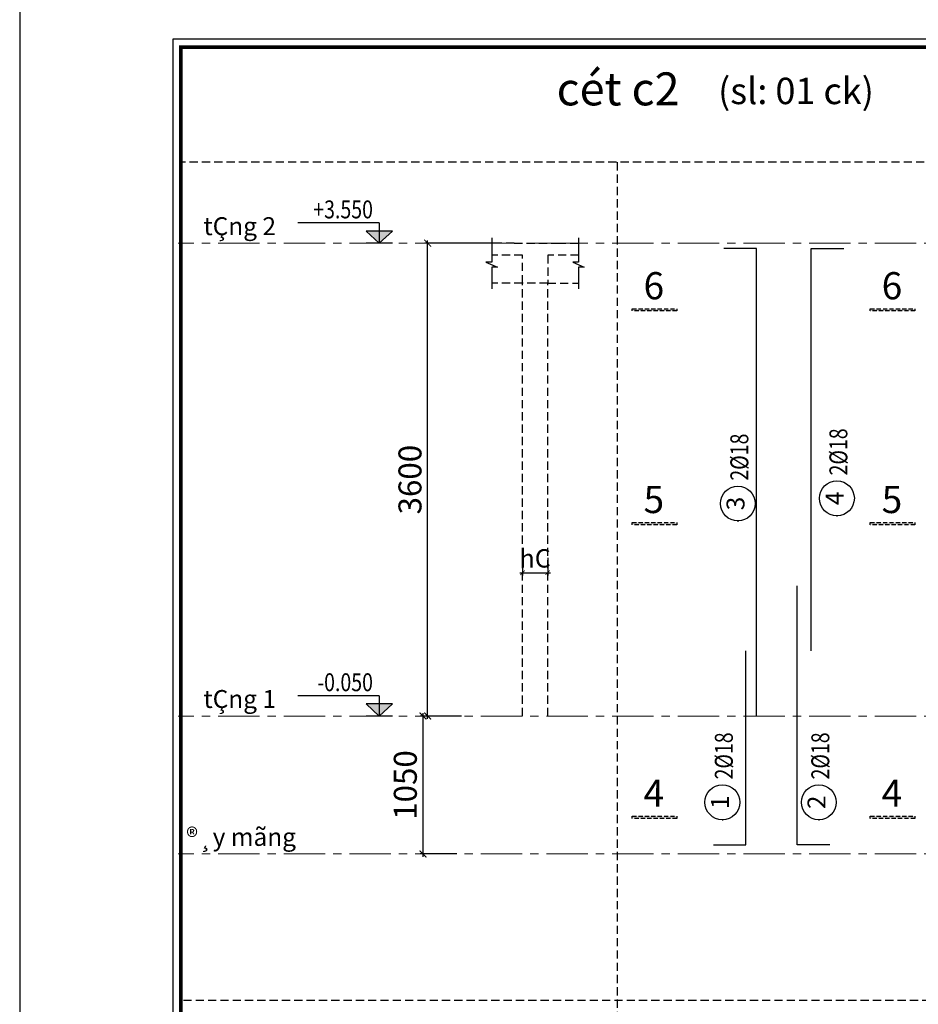
# Model space of a CAD drawing. Units: millimetres. Extents: x 981190 to 1044892, y 570021 to 730995.
# Drawn here: x 981190 to 988033, y 674081 to 681578 of the extents above; entities that cross this region are included whole.
import ezdxf
from ezdxf.enums import TextEntityAlignment as Align

# ---------------------------------------------------------------- set-up
doc = ezdxf.new("R2010")
doc.units = ezdxf.units.MM
doc.header["$LTSCALE"] = 500
doc.header["$MEASUREMENT"] = 0
doc.header["$PDMODE"] = 3
doc.linetypes.add('CENTER', pattern=[2, 1.25, -0.25, 0.25, -0.25])
doc.linetypes.add('HIDDEN', pattern=[0.375, 0.25, -0.125])
doc.layers.get('DEFPOINTS').update_dxf_attribs({"color": 6})
for name, color, linetype in [('KC-Dam', 7, 'HIDDEN'), ('KC-Thep', 1, 'Continuous'), ('KT-HatchBT', 252, 'Continuous'), ('KT-Kyhieu', 5, 'Continuous'), ('KT-NetKhuat', 147, 'HIDDEN'), ('KT-NetThay', 7, 'Continuous')]:
    doc.layers.add(name, color=color, linetype=linetype)
for name, color, linetype, lineweight in [('KT-NetTruc', 5, 'CENTER', 15), ('KT-Text', 6, 'Continuous', 20), ('NETTHAY', 8, 'Continuous', 13), ('TEXT', 4, 'Continuous', 13)]:
    doc.layers.add(name, color=color, linetype=linetype, lineweight=lineweight)
doc.styles.add('romans.shx', font='romans.shx', dxfattribs={"width": 0.75, "bigfont": 'vns.shx'})
doc.styles.add('VNCC-Arial', font='ARIAL.TTF')
doc.styles.add('VNCC-UNI-Arial', font='ARIAL.TTF')
doc.styles.add('VNCC-VnAvantH-B', font='VHAVANB.ttf')
doc.styles.add('VNCC-VnSimli', font='vnsimli.shx', dxfattribs={"width": 0.8, "bigfont": 'vn.shx'})
doc.styles.add('vntimeh.shx', font='vntimeh.shx', dxfattribs={"width": 0.75, "bigfont": 'vn.shx'})
doc.styles.add('工程字', font='gbenor.shx', dxfattribs={"bigfont": 'gbcbig.shx'})
doc.dimstyles.new('GB-5', dxfattribs={"dimtxt": 400, "dimasz": 100, "dimexe": 60, "dimexo": 60, "dimgap": 60, "dimtad": 1, "dimtoh": 1, "dimdec": 0, "dimdsep": 46, "dimtxsty": '工程字', "dimblk": 'ARCHTICK', "dimcen": 60, "dimdle": 60, "dimclrd": 250, "dimclre": 250, "dimadec": 0, "dimazin": 0, "dimtfac": 0.7, "dimtdec": 0, "dimtix": 1, "dimtmove": 0, "dimatfit": 3, "dimfxl": 1, "dimtzin": 0, "dimarcsym": 0})

# ---------------------------------------------------------------- blocks, each defined once
blk = doc.blocks.new('khung-hacdic')
at = {"ltscale": 0.2}
blk.add_lwpolyline([(2111, 650), (41350, 650), (41350, 29047), (2111, 29047)], close=True, dxfattribs=at)
at = {"ltscale": 0.2, "const_width": 51.1}
blk.add_lwpolyline([(2221, 760), (41240, 760), (41240, 28937), (2221, 28937)], close=True, dxfattribs=at)
at = {"layer": 'DEFPOINTS', "color": 8, "ltscale": 0.2}
blk.add_lwpolyline([(0, 0), (42000, 0), (42000, 29697), (0, 29697)], close=True, dxfattribs=at)
blk = doc.blocks.new('KH Cottho')
at = {"layer": 'KT-Kyhieu'}
h = blk.add_hatch(color=256, dxfattribs=at)
h.paths.add_polyline_path([(160, 150), (0, 150), (0, 0)])
h.paths.add_polyline_path([(0, 150), (-160, 150), (0, 0)])
for p, q in [((0, 250), (0, 0)), ((0, 250), (1000, 250)), ((-160, 150), (0, 0)), ((-160, 150), (160, 150)), ((0, 0), (160, 150)), ((-160, 0), (160, 0))]:
    blk.add_line(p, q, dxfattribs=at)
at = {"layer": 'KT-Kyhieu', "color": 6, "style": 'VNCC-Arial'}
blk.add_attdef('-0.050', text='', height=220, dxfattribs=at).set_placement((1000, 305), align=Align.RIGHT)
blk = doc.blocks.new('kh1')
at = {"layer": 'KT-Kyhieu'}
blk.add_line((-220.3, -35.8), (-225.4, -35.8), dxfattribs=at)
blk.add_circle((-113.2, -35.4), 107.1, dxfattribs=at)
at = {"layer": 'KT-Text', "color": 3, "style": 'romans.shx', "width": 0.75}
for tag, p in [('DK', (91, 20.5)), ('KC', (73.2, -185.5))]:
    blk.add_attdef(tag, p, '', height=125, dxfattribs=at)
at = {"layer": 'TEXT', "color": 7, "style": 'vntimeh.shx', "width": 0.75}
blk.add_attdef('SH', text='', height=125, dxfattribs=at).set_placement((-113.2, -35.4), align=Align.MIDDLE)
blk = doc.blocks.new('mcc')
at = {"layer": 'KT-HatchBT', "ltscale": 0.5}
blk.add_hatch(color=256, dxfattribs=at).paths.add_polyline_path([(-329, 31), (329, 31), (329, 0), (-329, 0)])
at = {"layer": 'KC-Dam', "ltscale": 0.5}
blk.add_lwpolyline([(-329, 31), (329, 31), (329, 0), (-329, 0)], close=True, dxfattribs=at)
at = {"layer": 'KT-Text', "color": 6, "style": 'VNCC-Arial'}
blk.add_attdef('1', text='', height=375, dxfattribs=at).set_placement((-10, 320), align=Align.MIDDLE)
blk = doc.blocks.new('_ArchTick')
at = {"color": 0, "linetype": 'ByBlock', "const_width": 0.15}
blk.add_lwpolyline([(-0.5, -0.5), (0.5, 0.5)], dxfattribs=at)
blk = doc.blocks.new('*D619')
at = {"layer": 'DEFPOINTS', "color": 0, "linetype": 'Continuous'}
for p in [(985018.9, 677501.7), (985211.3, 677501.7), (985211.3, 677367.5)]:
    blk.add_point(p, dxfattribs=at)
at = {"layer": 'NETTHAY', "color": 250, "linetype": 'Continuous', "lineweight": -2}
for p, q in [((985018.9, 677480.7), (985018.9, 677346.5)), ((985211.3, 677480.7), (985211.3, 677346.5)), ((984997.9, 677367.5), (985232.3, 677367.5))]:
    blk.add_line(p, q, dxfattribs=at)
at = {"layer": 'NETTHAY', "color": 250, "linetype": 'Continuous', "lineweight": -2, "xscale": 35, "yscale": 35, "zscale": 35, "rotation": 180}
blk.add_blockref('_ArchTick', (985018.9, 677367.5), dxfattribs=at)
at = {"layer": 'NETTHAY', "color": 250, "linetype": 'Continuous', "lineweight": -2, "xscale": 35, "yscale": 35, "zscale": 35}
blk.add_blockref('_ArchTick', (985211.3, 677367.5), dxfattribs=at)
at = {"layer": 'NETTHAY', "color": 0, "linetype": 'Continuous', "lineweight": -3, "insert": (985115.1, 677458.5), "char_height": 140, "attachment_point": 5, "style": '工程字'}
blk.add_mtext('hC', dxfattribs=at)
blk = doc.blocks.new('*D620')
at = {"layer": 'DEFPOINTS', "color": 0, "linetype": 'Continuous'}
for p in [(984261.4, 676276), (984540.5, 676276), (984540.5, 675226)]:
    blk.add_point(p, dxfattribs=at)
at = {"layer": 'NETTHAY', "color": 250, "linetype": 'Continuous', "lineweight": -2}
for p, q in [((984519.5, 676276), (984240.4, 676276)), ((984261.4, 675205), (984261.4, 676297)), ((984519.5, 675226), (984240.4, 675226))]:
    blk.add_line(p, q, dxfattribs=at)
at = {"layer": 'NETTHAY', "color": 250, "linetype": 'Continuous', "lineweight": -2, "xscale": 52.5, "yscale": 52.5, "zscale": 52.5}
for p, rotation in [((984261.4, 676276), 90), ((984261.4, 675226), 270)]:
    blk.add_blockref('_ArchTick', p, dxfattribs=dict(at, rotation=rotation))
at = {"layer": 'NETTHAY', "color": 0, "linetype": 'Continuous', "lineweight": -3, "insert": (984149.4, 675751), "char_height": 175, "attachment_point": 5, "rotation": 90, "style": '工程字'}
blk.add_mtext('1050', dxfattribs=at)
blk = doc.blocks.new('*D621')
at = {"layer": 'DEFPOINTS', "color": 0, "linetype": 'Continuous'}
for p in [(984296.8, 679876), (984854, 679876), (984576, 676276)]:
    blk.add_point(p, dxfattribs=at)
at = {"layer": 'NETTHAY', "color": 250, "linetype": 'Continuous', "lineweight": -2}
for p, q in [((984833, 679876), (984275.8, 679876)), ((984296.8, 676255), (984296.8, 679897)), ((984555, 676276), (984275.8, 676276))]:
    blk.add_line(p, q, dxfattribs=at)
at = {"layer": 'NETTHAY', "color": 250, "linetype": 'Continuous', "lineweight": -2, "xscale": 52.5, "yscale": 52.5, "zscale": 52.5}
for p, rotation in [((984296.8, 679876), 90), ((984296.8, 676276), 270)]:
    blk.add_blockref('_ArchTick', p, dxfattribs=dict(at, rotation=rotation))
at = {"layer": 'NETTHAY', "color": 0, "linetype": 'Continuous', "lineweight": -3, "insert": (984184.8, 678076), "char_height": 175, "attachment_point": 5, "rotation": 90, "style": '工程字'}
blk.add_mtext('3600', dxfattribs=at)
blk = doc.blocks.new('Text Tenbanve')
at = {"layer": 'KT-Text', "color": 6, "style": 'VNCC-Arial'}
for tag, height, p in [('MÆTB»NGT1', 500, (0, 0)), ('TL:1/100', 400, (0, -962))]:
    blk.add_attdef(tag, text='', height=height, dxfattribs=at).set_placement(p, align=Align.MIDDLE)

msp = doc.modelspace()

# ---------------------------------------------------------------- linework, layer by layer
at = {"layer": 'KC-Dam', "ltscale": 0.5}
for p, q in [((984956.59, 679876), (984784.28, 679876)), ((985287.43, 679876), (985445.96, 679876))]:
    msp.add_line(p, q, dxfattribs=at)
for points in [[(985018.9, 676276), (985018.9, 679571.33), (984784.28, 679571.33)], [(985211.34, 676276), (985211.34, 679571.33), (985445.96, 679571.33)]]:
    msp.add_lwpolyline(points, dxfattribs=at)
at = {"layer": 'KC-Thep', "ltscale": 0.5}
for points in [[(986800.66, 676276), (986800.66, 679834.64), (986552.53, 679834.64)], [(987217.63, 676772.27), (987217.63, 679834.87), (987465.76, 679834.87)], [(987359.18, 675295.32), (987111.05, 675295.32), (987111.05, 677268.54)], [(986472.52, 675295.32), (986720.65, 675295.32), (986720.65, 676772.27)]]:
    msp.add_lwpolyline(points, dxfattribs=at)
at = {"layer": 'KT-Kyhieu', "ltscale": 0.5}
for points in [[(984784.28, 679917.36), (984784.28, 679731.71), (984739.77, 679731.71), (984827.54, 679693.26), (984784.28, 679693.26), (984784.28, 679529.98)], [(985445.96, 679917.36), (985445.96, 679731.71), (985401.45, 679731.71), (985489.22, 679693.26), (985445.96, 679693.26), (985445.96, 679529.98)]]:
    msp.add_lwpolyline(points, dxfattribs=at)
at = {"layer": 'KT-NetKhuat', "ltscale": 0.5}
msp.add_line((984956.59, 679876), (985287.43, 679876), dxfattribs=at)
at = {"layer": 'KT-NetKhuat', "linetype": 'HIDDEN', "ltscale": 0.5}
msp.add_line((991874.68, 674110.5), (982417.07, 674110.5), dxfattribs=at)
for points in [[(989015.22, 680492), (982417.07, 680492)], [(985739.09, 680492), (985739.09, 666446.03)]]:
    msp.add_lwpolyline(points, dxfattribs=at)
at = {"layer": 'KT-NetKhuat', "ltscale": 0.5}
msp.add_lwpolyline([(985445.96, 679784.25), (985211.34, 679784.25), (985211.34, 679571.33), (985018.9, 679571.33), (985018.9, 679784.25), (984784.28, 679784.25)], dxfattribs=at)
at = {"layer": 'KT-NetTruc', "ltscale": 0.5}
for points in [[(989015.22, 679876), (982397.62, 679876)], [(989015.22, 676276), (982397.62, 676276)], [(989015.22, 675226), (982397.62, 675226)]]:
    msp.add_lwpolyline(points, dxfattribs=at)

# ---------------------------------------------------------------- block references
at = {"xscale": 0.5523256186861545, "yscale": 0.5523256186861545, "zscale": 0.5523256186861498}
msp.add_blockref('khung-hacdic', (981190.35, 665385.35), dxfattribs=at)
at = {"layer": 'KT-Kyhieu'}
ref = msp.add_blockref('KH Cottho', (983928.78, 679876), dxfattribs=dict(at, xscale=-0.6203378976933891, yscale=0.620337897700665, zscale=0.6203378977003403))
ref.add_attrib('-0.050', '+3.550', dxfattribs={"color": 6, "height": 136.474, "style": 'VNCC-VnSimli', "width": 0.8}).set_placement((983880.34, 680065.2), align=Align.RIGHT)
ref = msp.add_blockref('kh1', (987369.02, 678074.17), dxfattribs=dict(at, xscale=1.24067579540133, yscale=1.24067579540133, zscale=1.240675795400681, rotation=90))
ref.add_attrib('SH', '4', dxfattribs={"layer": 'KT-Text', "height": 136.47, "rotation": 90, "style": 'VNCC-UNI-Arial'}).set_placement((987412.88, 677933.75), align=Align.MIDDLE)
ref.add_attrib('DK', '2%%C18', (987492.49, 678107.88), dxfattribs={"layer": 'KT-Text', "height": 136.474, "rotation": 90, "style": 'VNCC-VnSimli', "width": 0.8})
ref = msp.add_blockref('kh1', (986614.85, 678034.49), dxfattribs=dict(at, xscale=1.24067579540133, yscale=1.24067579540133, zscale=1.240675795400681, rotation=90))
ref.add_attrib('SH', '3', dxfattribs={"layer": 'KT-Text', "height": 136.47, "rotation": 90, "style": 'VNCC-UNI-Arial'}).set_placement((986658.71, 677894.07), align=Align.MIDDLE)
ref.add_attrib('DK', '2%%C18', (986738.32, 678068.2), dxfattribs={"layer": 'KT-Text', "height": 136.474, "rotation": 90, "style": 'VNCC-VnSimli', "width": 0.8})
ref = msp.add_blockref('KH Cottho', (983928.78, 676276), dxfattribs=dict(at, xscale=-0.6203378976933891, yscale=0.620337897700665, zscale=0.6203378977003403))
ref.add_attrib('-0.050', '-0.050', dxfattribs={"color": 6, "height": 136.474, "style": 'VNCC-VnSimli', "width": 0.8}).set_placement((983880.34, 676465.2), align=Align.RIGHT)
ref = msp.add_blockref('kh1', (986496.85, 675759.62), dxfattribs=dict(at, xscale=1.24067579540133, yscale=1.24067579540133, zscale=1.240675795400681, rotation=90))
ref.add_attrib('SH', '1', dxfattribs={"layer": 'KT-Text', "height": 136.47, "rotation": 90, "style": 'VNCC-UNI-Arial'}).set_placement((986540.71, 675619.21), align=Align.MIDDLE)
ref.add_attrib('DK', '2%%C18', (986620.32, 675793.34), dxfattribs={"layer": 'KT-Text', "height": 136.474, "rotation": 90, "style": 'VNCC-VnSimli', "width": 0.8})
ref = msp.add_blockref('kh1', (987231.39, 675759.62), dxfattribs=dict(at, xscale=1.24067579540133, yscale=1.24067579540133, zscale=1.240675795400681, rotation=90))
ref.add_attrib('SH', '2', dxfattribs={"layer": 'KT-Text', "height": 136.47, "rotation": 90, "style": 'VNCC-UNI-Arial'}).set_placement((987275.25, 675619.21), align=Align.MIDDLE)
ref.add_attrib('DK', '2%%C18', (987354.85, 675793.34), dxfattribs={"layer": 'KT-Text', "height": 136.474, "rotation": 90, "style": 'VNCC-VnSimli', "width": 0.8})
at = {"layer": 'KT-NetThay'}
ref = msp.add_blockref('mcc', (986024.33, 679359.99), dxfattribs=dict(at, xscale=0.5169482480851002, yscale=0.5169482480851002, zscale=0.516948248083617))
ref.add_attrib('1', '6', dxfattribs={"layer": 'KT-Text', "color": 6, "height": 206.78, "style": 'VNCC-VnAvantH-B'}).set_placement((986019.08, 679525.61), align=Align.MIDDLE)
ref = msp.add_blockref('mcc', (987837.3, 679359.99), dxfattribs=dict(at, xscale=0.5169482480851002, yscale=0.5169482480851002, zscale=0.516948248083617))
ref.add_attrib('1', '6', dxfattribs={"layer": 'KT-Text', "color": 6, "height": 206.78, "style": 'VNCC-VnAvantH-B'}).set_placement((987832.06, 679525.61), align=Align.MIDDLE)
ref = msp.add_blockref('mcc', (986024.33, 677732.44), dxfattribs=dict(at, xscale=0.5169482480851002, yscale=0.5169482480851002, zscale=0.516948248083617))
ref.add_attrib('1', '5', dxfattribs={"layer": 'KT-Text', "color": 6, "height": 206.78, "style": 'VNCC-VnAvantH-B'}).set_placement((986019.08, 677898.06), align=Align.MIDDLE)
ref = msp.add_blockref('mcc', (987837.3, 677732.44), dxfattribs=dict(at, xscale=0.5169482480851002, yscale=0.5169482480851002, zscale=0.516948248083617))
ref.add_attrib('1', '5', dxfattribs={"layer": 'KT-Text', "color": 6, "height": 206.78, "style": 'VNCC-VnAvantH-B'}).set_placement((987832.06, 677898.06), align=Align.MIDDLE)
ref = msp.add_blockref('mcc', (986024.33, 675496.72), dxfattribs=dict(at, xscale=0.5169482480851002, yscale=0.5169482480851002, zscale=0.516948248083617))
ref.add_attrib('1', '4', dxfattribs={"layer": 'KT-Text', "color": 6, "height": 206.78, "style": 'VNCC-VnAvantH-B'}).set_placement((986019.08, 675662.33), align=Align.MIDDLE)
ref = msp.add_blockref('mcc', (987837.3, 675496.72), dxfattribs=dict(at, xscale=0.5169482480851002, yscale=0.5169482480851002, zscale=0.516948248083617))
ref.add_attrib('1', '4', dxfattribs={"layer": 'KT-Text', "color": 6, "height": 206.78, "style": 'VNCC-VnAvantH-B'}).set_placement((987832.06, 675662.33), align=Align.MIDDLE)
at = {"layer": 'KT-Text'}
ref = msp.add_blockref('Text Tenbanve', (985746.87, 681018.5), dxfattribs=dict(at, xscale=0.5024736971390666, yscale=0.5024736971390666, zscale=0.5024736971372756))
ref.add_attrib('MÆTB»NGT1', 'cét c2', dxfattribs={"color": 6, "height": 251.237, "style": 'VNCC-VnAvantH-B'}).set_placement((985746.87, 681018.5), align=Align.MIDDLE)
ref.add_attrib('TL:1/100', '(sl: 01 ck)', dxfattribs={"color": 6, "height": 200.9895, "style": 'VNCC-VnAvantH-B'}).set_placement((987101.4, 681009.51), align=Align.MIDDLE)

# ---------------------------------------------------------------- texts
at = {"layer": 'KT-Text', "ltscale": 0.5, "style": 'VNCC-VnAvantH-B'}
for s, p in [('tÇng 2', (982589.69, 679937.62)), ('tÇng 1', (982589.69, 676337.62)), ('®¸y mãng', (982458.9, 675287.62))]:
    msp.add_text(s, height=136.474, dxfattribs=at).set_placement(p)

# ---------------------------------------------------------------- dimensions: what is measured, and where the dimension line sits
at = {"layer": 'NETTHAY', "color": 7, "linetype": 'Continuous', "lineweight": -3}
for base, p1, p2, picture, middle in [((984296.82, 679876), (984576, 676276), (984853.95, 679876), '*D621', (984184.82, 678076)), ((984261.37, 676276), (984540.55, 675226), (984540.55, 676276), '*D620', (984149.37, 675751))]:
    dim = msp.add_linear_dim(base=base, p1=p1, p2=p2, angle=90, dimstyle='GB-5', override={"dimscale": 0.35, "dimtxt": 500, "dimasz": 150, "dimgap": 70}, dxfattribs=at)
    dim.commit()
    dim.dimension.update_dxf_attribs({"geometry": picture, "text_midpoint": middle})
dim = msp.add_linear_dim(base=(985211.34, 677367.46), p1=(985018.9, 677501.68), p2=(985211.34, 677501.68), text='hC', dimstyle='GB-5', override={"dimscale": 0.35, "dimlfac": 1.20919}, dxfattribs=at)
dim.commit()
dim.dimension.update_dxf_attribs({"geometry": '*D619', "text_midpoint": (985115.12, 677458.46)})

doc.saveas('drawing.dxf')
